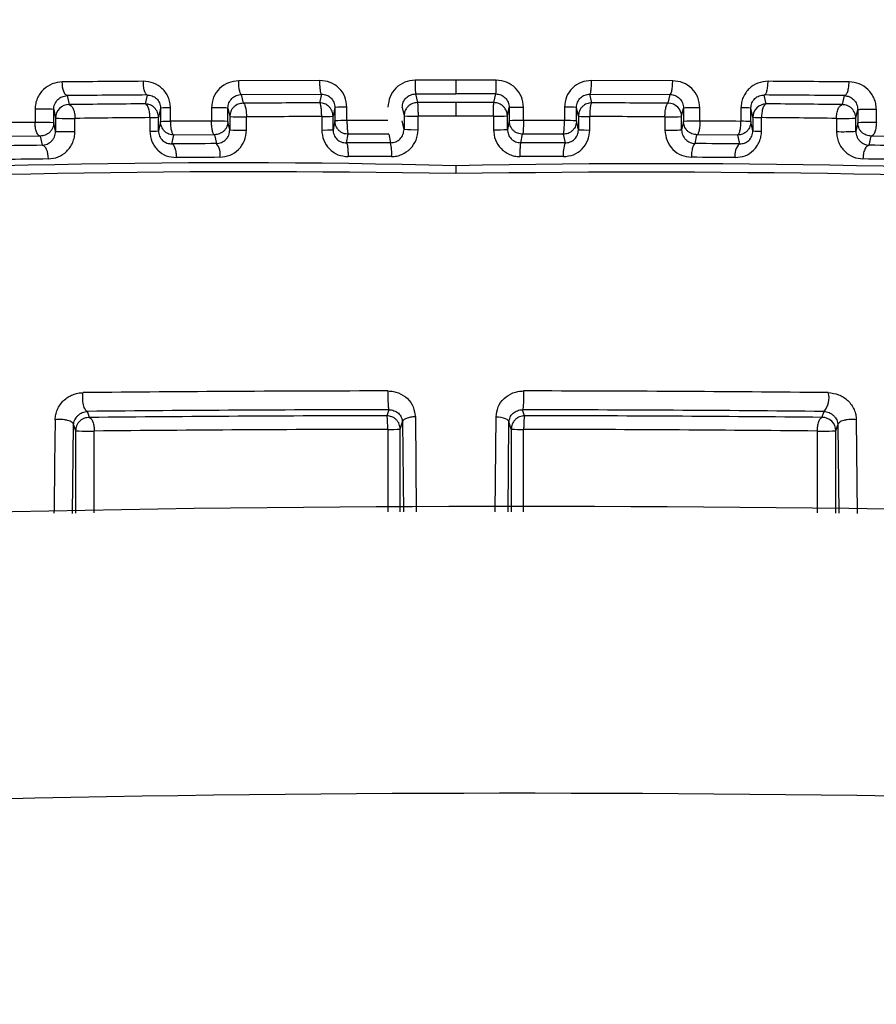
# Model space of a CAD drawing. Units: millimetres. Extents: x -18 to 1977, y -35 to 1489.
# Drawn here: x 664 to 676, y 1266 to 1280 of the extents above; entities that cross this region are included whole.
import ezdxf

# ---------------------------------------------------------------- set-up
doc = ezdxf.new("R2010")
doc.units = ezdxf.units.MM

# ---------------------------------------------------------------- blocks, each defined once
blk = doc.blocks.new('SE195')
at = {"color": 7}
for p, q in [((670.808, 1274.326), (670.845, 1274.324)), ((670.845, 1274.324), (670.88, 1274.319)), ((670.88, 1274.319), (670.913, 1274.311)), ((670.913, 1274.311), (670.942, 1274.302)), ((670.942, 1274.302), (670.966, 1274.29)), ((670.966, 1274.29), (670.984, 1274.278)), ((670.984, 1274.278), (670.995, 1274.264)), ((670.995, 1274.264), (671, 1274.249))]:
    blk.add_line(p, q, dxfattribs=at)
blk = doc.blocks.new('SE194')
blk.add_blockref('SE195', (0, 0))
blk = doc.blocks.new('SE197')
at = {"color": 7}
for p, q in [((664.338, 1279.28), (664.337, 1279.319)), ((664.342, 1279.243), (664.338, 1279.28)), ((664.349, 1279.208), (664.342, 1279.243)), ((664.358, 1279.178), (664.349, 1279.208)), ((664.368, 1279.152), (664.358, 1279.178)), ((664.381, 1279.133), (664.368, 1279.152)), ((664.394, 1279.12), (664.381, 1279.133)), ((664.408, 1279.115), (664.394, 1279.12))]:
    blk.add_line(p, q, dxfattribs=at)
blk = doc.blocks.new('SE196')
blk.add_blockref('SE197', (0, 0))
blk = doc.blocks.new('SE201')
at = {"color": 7}
for p, q in [((664.055, 1278.37), (664.037, 1278.375)), ((664.073, 1278.357), (664.055, 1278.37)), ((664.089, 1278.338), (664.073, 1278.357)), ((664.103, 1278.312), (664.089, 1278.338)), ((664.115, 1278.282), (664.103, 1278.312)), ((664.123, 1278.247), (664.115, 1278.282)), ((664.128, 1278.21), (664.123, 1278.247)), ((664.13, 1278.171), (664.128, 1278.21))]:
    blk.add_line(p, q, dxfattribs=at)
blk = doc.blocks.new('SE200')
blk.add_blockref('SE201', (0, 0))
blk = doc.blocks.new('SE327')
at = {"color": 7}
for p, q in [((664.23, 1274.282), (664.221, 1273.624)), ((664.221, 1273.624), (664.213, 1272.954)), ((664.213, 1272.954), (664.212, 1272.887))]:
    blk.add_line(p, q, dxfattribs=at)
blk = doc.blocks.new('SE326')
blk.add_blockref('SE327', (0, 0))

msp = doc.modelspace()

# ---------------------------------------------------------------- linework, layer by layer
at = {"color": 7}
for p, q in [((668.179, 1279.342), (666.968, 1279.337)), ((673.442, 1279.337), (672.232, 1279.342)), ((664.408, 1279.115), (664.438, 1278.98)), ((665.602, 1279.124), (665.573, 1278.991)), ((667.007, 1279.132), (668.203, 1279.137)), ((667.007, 1279.132), (667.036, 1279.002)), ((668.203, 1279.137), (668.175, 1279.008)), ((669.607, 1279.14), (669.635, 1279.011)), ((669.607, 1279.14), (670.205, 1279.14)), ((670.804, 1279.14), (670.205, 1279.14)), ((670.776, 1279.011), (670.804, 1279.14)), ((672.207, 1279.137), (673.403, 1279.132)), ((672.235, 1279.008), (672.207, 1279.137)), ((673.375, 1279.002), (673.403, 1279.132)), ((674.838, 1278.991), (674.809, 1279.124)), ((675.973, 1278.98), (676.003, 1279.115)), ((663.931, 1278.913), (663.931, 1278.715)), ((664.208, 1278.711), (664.208, 1278.908)), ((664.208, 1278.908), (664.236, 1278.78)), ((665.802, 1278.929), (665.772, 1278.791)), ((665.802, 1278.929), (665.802, 1278.727)), ((665.95, 1278.731), (665.95, 1278.933)), ((666.563, 1278.933), (666.563, 1278.735)), ((666.807, 1278.731), (666.807, 1278.929)), ((666.807, 1278.929), (666.835, 1278.802)), ((668.403, 1278.939), (668.375, 1278.808)), ((668.403, 1278.939), (668.403, 1278.738)), ((668.583, 1278.743), (668.583, 1278.943)), ((669.407, 1278.939), (669.434, 1278.811)), ((670.205, 1279.011), (669.635, 1279.011)), ((670.976, 1278.811), (671.003, 1278.939)), ((671.003, 1278.939), (671.003, 1278.739)), ((671.216, 1278.744), (671.216, 1278.944)), ((671.827, 1278.943), (671.827, 1278.743)), ((672.008, 1278.738), (672.008, 1278.939)), ((672.036, 1278.808), (672.008, 1278.939)), ((673.576, 1278.802), (673.603, 1278.929)), ((673.603, 1278.929), (673.603, 1278.731)), ((673.848, 1278.735), (673.848, 1278.933)), ((674.461, 1278.933), (674.461, 1278.731)), ((674.609, 1278.727), (674.609, 1278.929)), ((674.639, 1278.791), (674.609, 1278.929)), ((676.174, 1278.78), (676.203, 1278.908)), ((676.203, 1278.908), (676.203, 1278.711)), ((676.48, 1278.715), (676.48, 1278.913)), ((664.236, 1278.78), (664.236, 1278.583)), ((664.526, 1278.579), (664.526, 1278.776)), ((665.643, 1278.787), (665.643, 1278.585)), ((665.772, 1278.589), (665.772, 1278.791)), ((666.835, 1278.802), (666.835, 1278.604)), ((667.084, 1278.6), (667.084, 1278.798)), ((668.206, 1278.803), (668.206, 1278.602)), ((668.375, 1278.607), (668.375, 1278.808)), ((668.403, 1278.738), (668.375, 1278.607)), ((669.195, 1278.744), (668.583, 1278.743)), ((669.434, 1278.612), (669.407, 1278.739)), ((669.434, 1278.811), (669.434, 1278.612)), ((669.643, 1278.607), (669.643, 1278.806)), ((670.767, 1278.806), (670.767, 1278.607)), ((670.976, 1278.612), (670.976, 1278.811)), ((671.003, 1278.739), (670.976, 1278.612)), ((671.827, 1278.743), (671.216, 1278.744)), ((672.036, 1278.607), (672.008, 1278.738)), ((672.036, 1278.808), (672.036, 1278.607)), ((672.204, 1278.602), (672.204, 1278.803)), ((673.327, 1278.798), (673.327, 1278.6)), ((673.576, 1278.604), (673.576, 1278.802)), ((674.639, 1278.791), (674.639, 1278.589)), ((674.767, 1278.585), (674.767, 1278.787)), ((675.885, 1278.776), (675.885, 1278.579)), ((676.174, 1278.583), (676.174, 1278.78)), ((664.236, 1278.583), (664.208, 1278.711)), ((665.802, 1278.727), (665.772, 1278.589)), ((666.835, 1278.604), (666.807, 1278.731)), ((669.634, 1278.607), (669.643, 1278.607)), ((673.603, 1278.731), (673.576, 1278.604)), ((674.639, 1278.589), (674.609, 1278.727)), ((676.203, 1278.711), (676.174, 1278.583)), ((664.007, 1278.511), (663.399, 1278.505)), ((664.007, 1278.511), (664.037, 1278.375)), ((665.972, 1278.395), (666.001, 1278.527)), ((666.607, 1278.531), (666.001, 1278.527)), ((666.607, 1278.531), (666.635, 1278.4)), ((668.575, 1278.409), (668.603, 1278.538)), ((669.207, 1278.539), (668.603, 1278.538)), ((669.207, 1278.539), (669.234, 1278.411)), ((671.176, 1278.411), (671.204, 1278.539)), ((671.808, 1278.538), (671.204, 1278.539)), ((671.808, 1278.538), (671.836, 1278.409)), ((673.776, 1278.4), (673.804, 1278.531)), ((674.41, 1278.527), (673.804, 1278.531)), ((674.41, 1278.527), (674.439, 1278.395)), ((676.374, 1278.375), (676.404, 1278.511)), ((677.012, 1278.505), (676.404, 1278.511)), ((664.741, 1274.316), (664.711, 1274.406)), ((669.207, 1274.431), (669.178, 1274.341)), ((671.232, 1274.341), (671.204, 1274.431)), ((675.669, 1274.316), (675.7, 1274.406)), ((664.491, 1272.886), (664.505, 1274.206)), ((664.505, 1274.206), (664.535, 1274.117)), ((669.377, 1274.142), (669.411, 1274.249)), ((669.411, 1274.249), (669.424, 1272.908)), ((669.603, 1274.326), (669.617, 1272.908)), ((670.793, 1272.911), (670.808, 1274.326)), ((670.986, 1272.91), (671, 1274.249)), ((671.034, 1274.142), (671, 1274.249)), ((675.876, 1274.117), (675.906, 1274.206)), ((675.906, 1274.206), (675.92, 1272.889)), ((676.181, 1274.282), (676.196, 1272.886)), ((664.535, 1274.117), (664.535, 1272.89)), ((664.814, 1272.892), (664.814, 1274.113)), ((669.192, 1274.138), (669.192, 1272.911)), ((669.377, 1272.911), (669.377, 1274.142)), ((671.034, 1274.142), (671.034, 1272.911)), ((671.219, 1272.911), (671.219, 1274.138)), ((675.596, 1274.113), (675.596, 1272.892)), ((675.876, 1272.89), (675.876, 1274.117))]:
    msp.add_line(p, q, dxfattribs=at)
for centre, radius, start, end in [((666.333, 1097.019), 183.649, 88.79185, 93.88024), ((669.818, 666.936), 612.407, 90.399718, 90.512814), ((670.166, 683.89), 595.454, 89.996247, 90.054512), ((670.244, 683.868), 595.476, 89.945489, 90.003757), ((670.593, 666.936), 612.407, 89.487186, 89.600282), ((669.566, 706.186), 572.952, 90.39641, 90.51584), ((670.85, 706.859), 572.279, 89.48409, 89.60366), ((664.019, 1275.635), 3.279, 86.6974, 91.5396), ((664.436, 1278.78), 0.2, 89.5582, 179.9738), ((669.175, 871.81), 407.198, 90.50686, 90.66657), ((665.92, 1277.466), 1.467, 88.8343, 94.6085), ((666.633, 1276.078), 2.856, 86.491, 91.4017), ((670.265, 723.223), 555.788, 90.21543, 90.33292), ((668.542, 1277.047), 1.897, 88.7475, 94.1906), ((670.221, 763.261), 515.75, 89.93838, 90.00178), ((671.869, 1277.049), 1.895, 85.8058, 91.2551), ((670.145, 723.19), 555.821, 89.66707, 89.78455), ((673.376, 1278.802), 0.2, 0.0404, 90.2408), ((673.778, 1276.078), 2.856, 88.5983, 93.509), ((674.491, 1277.469), 1.465, 85.3868, 91.1705), ((674.839, 1278.791), 0.2, 90.3484, 179.9857), ((671.235, 871.81), 407.198, 89.33343, 89.49314), ((664.387, 1280.972), 2.197, 266.0681, 271.2853), ((664.439, 1286.646), 7.871, 269.9823, 270.6309), ((669.502, 848.456), 430.348, 90.51371, 90.66253), ((665.668, 1279.986), 1.199, 268.8414, 274.9858), ((669.418, 736.655), 542.088, 90.30174, 90.36655), ((666.604, 1271.846), 6.889, 89.9669, 90.3387), ((666.657, 1276.567), 2.168, 86.0331, 91.3204), ((666.985, 1280.987), 2.19, 266.0595, 271.2939), ((667.042, 1284.405), 5.607, 269.9245, 270.4245), ((670.18, 748.361), 530.446, 90.21322, 90.33445), ((668.243, 1280.545), 1.742, 268.7742, 274.3237), ((668.542, 1276.835), 1.908, 88.7626, 94.1754), ((669.585, 1280.993), 2.187, 266.0467, 271.2897), ((669.637, 1279.459), 0.653, 269.8064, 270.5807), ((670.169, 765.797), 513.01, 89.99596, 90.05873), ((670.242, 766.021), 512.786, 89.94126, 90.00405), ((670.774, 1279.459), 0.653, 269.4193, 270.1936), ((670.825, 1280.991), 2.185, 268.7085, 273.9551), ((671.154, 1276.534), 2.211, 88.7294, 93.9164), ((671.207, 1277.455), 1.289, 89.5868, 90.1377), ((671.869, 1276.838), 1.905, 85.8209, 91.24), ((672.167, 1280.543), 1.74, 265.6724, 271.2296), ((670.23, 748.329), 530.478, 89.66554, 89.78676), ((673.368, 1284.428), 5.63, 269.5765, 270.075), ((673.425, 1280.989), 2.192, 268.7079, 273.9387), ((673.753, 1276.569), 2.167, 88.6778, 93.9688), ((673.807, 1271.813), 6.922, 89.6622, 90.0322), ((671.001, 738.13), 540.612, 89.63333, 89.69831), ((674.743, 1279.984), 1.197, 265.0108, 271.1603), ((670.91, 848.519), 430.285, 89.33748, 89.48634), ((675.972, 1286.642), 7.867, 269.3689, 270.0179), ((676.023, 1280.974), 2.199, 268.7165, 273.9301), ((668.956, 762.023), 516.717, 90.55721, 90.62542), ((664.009, 1270.123), 8.593, 90.0093, 90.5228), ((664.057, 1276.517), 2.199, 86.0699, 91.2835), ((665.667, 1279.779), 1.194, 268.8429, 275.0108), ((665.919, 1277.289), 1.442, 88.7838, 94.659), ((666.986, 1280.784), 2.185, 266.0449, 271.2915), ((667.039, 1286.841), 8.241, 269.9695, 270.3097), ((668.244, 1280.323), 1.721, 268.7403, 274.3577), ((669.585, 1280.817), 2.21, 266.0835, 271.2699), ((670.82, 1280.934), 2.328, 268.6966, 273.8382), ((672.167, 1280.321), 1.719, 265.6384, 271.2637), ((673.399, 1281.499), 2.9, 268.5751, 273.4959), ((674.492, 1277.292), 1.44, 85.3364, 91.2209), ((674.743, 1279.777), 1.193, 264.9858, 271.1587), ((676.353, 1276.517), 2.199, 88.7158, 93.93), ((676.401, 1270.149), 8.567, 89.4764, 89.991), ((664.434, 1286.789), 8.211, 270.0148, 270.6367), ((675.98, 1282.027), 3.45, 268.4195, 273.2225), ((668.676, 912.064), 366.34, 90.72559, 90.8303), ((670.198, 750.109), 528.302, 90.38639, 90.4583), ((666.444, 1278.24), 0.249, 349.7613, 39.9725), ((669.968, 825.862), 452.549, 90.09286, 90.17637), ((668.487, 1278.254), 0.764, 356.4203, 11.8495), ((670.443, 826.084), 452.327, 89.82362, 89.90717), ((672.277, 1278.252), 0.468, 160.3925, 185.8099), ((670.216, 750.405), 528.007, 89.54171, 89.61367), ((674.595, 1278.233), 0.225, 134.065, 191.0119), ((671.74, 912.415), 365.989, 89.16972, 89.27454), ((669.071, 888.234), 389.968, 90.72592, 90.8228), ((669.771, 817.125), 461.08, 90.38302, 90.46417), ((670.143, 757.523), 520.684, 90.09831, 90.1698), ((670.266, 756.854), 521.353, 89.83025, 89.90164), ((670.629, 815.754), 462.452, 89.53595, 89.61686), ((671.335, 887.88), 390.322, 89.17731, 89.27411), ((666.888, 1146.816), 131.296, 88.55225, 94.11988), ((673.224, 1131.479), 146.621, 86.19533, 91.17979), ((667.19, 1114.39), 163.589, 88.94396, 93.38262), ((672.977, 1102.397), 175.576, 86.76912, 90.90453), ((670.05, 699.455), 575.257, 90.085194, 90.538127), ((670.36, 699.455), 575.257, 89.461873, 89.914806), ((675.484, 1274.602), 0.291, 317.7141, 16.8338), ((670.048, 706.036), 568.396, 90.08486, 90.53804), ((670.039, 741.976), 532.366, 90.09259, 90.57012), ((670.362, 705.984), 568.447, 89.46198, 89.91512), ((670.372, 741.946), 532.397, 89.4299, 89.9074), ((675.676, 1274.116), 0.2, 0.3371, 91.8845), ((664.686, 1276.408), 2.296, 266.2154, 271.2048), ((664.742, 1280.881), 6.769, 269.9399, 270.616), ((670.049, 747.122), 527.017, 90.09319, 90.56912), ((669.234, 1276.236), 2.098, 268.8594, 273.9107), ((671.177, 1276.234), 2.096, 266.087, 271.1421), ((670.362, 747.129), 527.01, 89.43087, 89.90682), ((675.669, 1280.862), 6.75, 269.3831, 270.0611), ((675.724, 1276.409), 2.297, 268.7963, 273.7835), ((671.187, 910.489), 362.5, 87.51235, 93.00164), ((671.233, 908.988), 359.724, 87.59653, 93.03206)]:
    msp.add_arc(centre, radius, start, end, dxfattribs=at)
for points, knots in [([(545.504, 1139.368), (546.334, 1139.059), (547.934, 1138.464), (550.755, 1137.469), (553.572, 1136.521), (556.288, 1135.657), (559.05, 1134.828), (562.246, 1133.935), (566.015, 1132.984), (569.96, 1132.12), (574.031, 1131.368), (578.001, 1130.781), (581.846, 1130.364), (586.062, 1130.061), (590.776, 1129.946), (595.916, 1130.126), (600.856, 1130.604), (605.206, 1131.293), (609.124, 1132.135), (612.664, 1133.08), (616.138, 1134.195), (619.452, 1135.444), (622.491, 1136.758), (625.296, 1138.119), (627.967, 1139.551), (630.719, 1141.176), (633.616, 1143.062), (636.907, 1145.428), (640.41, 1148.247), (643.965, 1151.462), (647.26, 1154.772), (650.4, 1158.249), (653.529, 1162.049), (656.652, 1166.226), (659.425, 1170.31), (661.747, 1174.013), (663.74, 1177.398), (665.772, 1181.071), (667.972, 1185.331), (670.028, 1189.631), (671.837, 1193.684), (673.282, 1197.105), (674.534, 1200.222), (675.58, 1202.939), (676.428, 1205.227), (677.269, 1207.56), (678.234, 1210.331), (679.443, 1213.965), (680.835, 1218.388), (682.334, 1223.474), (684.325, 1230.738), (686.603, 1240.024), (689.112, 1251.867), (691.406, 1264.576), (693.495, 1278.43), (695.314, 1293.158), (696.737, 1307.602), (697.796, 1321.405), (698.438, 1331.502), (698.696, 1337.367), (698.764, 1338.912)], [0, 0, 0, 0, 0.009659, 0.018592, 0.026655, 0.033516, 0.039639, 0.047066, 0.056549, 0.066927, 0.07683, 0.089042, 0.100584, 0.111541, 0.12917, 0.148145, 0.166805, 0.185575, 0.20038, 0.215816, 0.231378, 0.24687, 0.261623, 0.274665, 0.287923, 0.301768, 0.31707, 0.33376, 0.355341, 0.376165, 0.396169, 0.415349, 0.435447, 0.457363, 0.478854, 0.494144, 0.508274, 0.52382, 0.541486, 0.561348, 0.575467, 0.58863, 0.600178, 0.610071, 0.618271, 0.624762, 0.63488, 0.647362, 0.662269, 0.679617, 0.697616, 0.73236, 0.766236, 0.803818, 0.842234, 0.881973, 0.92313, 0.956134, 0.988437, 1, 1, 1, 1]), ([(691.615, 1315.088), (691.253, 1310.719), (690.513, 1301.793), (689.089, 1288.818), (687.442, 1276.216), (685.585, 1264.282), (683.304, 1251.729), (680.448, 1238.462), (677.612, 1227.534), (675.359, 1219.898), (673.997, 1215.573), (672.808, 1212.003), (671.799, 1209.105), (670.817, 1206.39), (669.693, 1203.402), (668.257, 1199.767), (666.524, 1195.64), (664.622, 1191.414), (662.608, 1187.242), (660.624, 1183.408), (658.687, 1179.912), (656.814, 1176.731), (654.474, 1172.992), (651.527, 1168.669), (648.061, 1164.125), (644.559, 1160.019), (641.002, 1156.287), (637.201, 1152.748), (633.83, 1149.999), (631.046, 1147.962), (629.025, 1146.589), (627.105, 1145.378), (625.312, 1144.323), (623.551, 1143.355), (621.664, 1142.389), (619.16, 1141.211), (616.019, 1139.911), (612.332, 1138.637), (608.521, 1137.569), (604.675, 1136.733), (600.721, 1136.108), (596.671, 1135.695), (592.473, 1135.501), (588.314, 1135.528), (584.465, 1135.737), (580.894, 1136.07), (577.368, 1136.523), (573.712, 1137.122), (569.829, 1137.899), (566.72, 1138.611), (564.822, 1139.112), (564.34, 1139.239)], [0, 0, 0, 0, 0.038768, 0.079205, 0.118421, 0.156498, 0.193895, 0.242805, 0.293279, 0.312649, 0.329375, 0.343453, 0.354951, 0.364329, 0.376744, 0.392217, 0.410658, 0.430819, 0.44941, 0.469121, 0.486531, 0.50216, 0.518866, 0.547056, 0.575723, 0.601641, 0.627361, 0.654295, 0.682484, 0.696389, 0.709647, 0.721857, 0.733055, 0.743286, 0.754311, 0.767267, 0.787841, 0.808647, 0.828626, 0.848759, 0.86743, 0.886221, 0.90487, 0.922386, 0.937423, 0.94916, 0.961055, 0.97352, 0.98428, 0.996002, 1, 1, 1, 1]), ([(691.558, 1314.943), (691.302, 1311.643), (690.653, 1303.28), (689.275, 1290.399), (687.383, 1275.636), (685.072, 1261.037), (682.311, 1246.71), (679.245, 1233.438), (675.871, 1221.103), (672.202, 1209.687), (668.251, 1199.17), (664.064, 1189.591), (659.661, 1180.911), (655.064, 1173.086), (650.293, 1166.076), (645.157, 1159.57), (639.646, 1153.63), (633.758, 1148.314), (627.767, 1143.823), (621.707, 1140.101), (615.61, 1137.088), (609.509, 1134.732), (603.47, 1133), (597.521, 1131.836), (591.687, 1131.185), (585.943, 1130.994), (580.647, 1131.199), (575.852, 1131.67), (571.609, 1132.287), (567.472, 1133.066), (563.436, 1133.984), (559.501, 1135.017), (555.68, 1136.141), (552.031, 1137.314), (548.782, 1138.429), (547.032, 1139.066), (546.2, 1139.368)], [0, 0, 0, 0, 0.027568, 0.069877, 0.11089, 0.157691, 0.202969, 0.246851, 0.289449, 0.331689, 0.372769, 0.412749, 0.451671, 0.489558, 0.526416, 0.562235, 0.601641, 0.639611, 0.676068, 0.710915, 0.744042, 0.775331, 0.804654, 0.831365, 0.855955, 0.878331, 0.898432, 0.912631, 0.925473, 0.937072, 0.947649, 0.957665, 0.967555, 0.977964, 0.989529, 1, 1, 1, 1]), ([(665.95, 1278.933), (665.948, 1278.961), (665.944, 1279.014), (665.919, 1279.091), (665.881, 1279.16), (665.812, 1279.239), (665.7, 1279.313), (665.597, 1279.323), (665.546, 1279.329)], [0, 0, 0, 0, 0.128053, 0.251194, 0.375547, 0.501533, 0.750681, 1, 1, 1, 1]), ([(665.602, 1279.124), (665.595, 1279.128), (665.584, 1279.133), (665.571, 1279.16), (665.562, 1279.186), (665.555, 1279.219), (665.548, 1279.265), (665.546, 1279.304), (665.546, 1279.329)], [0, 0, 0, 0, 0.239686, 0.368497, 0.499915, 0.631473, 0.760334, 1, 1, 1, 1]), ([(666.968, 1279.337), (666.916, 1279.331), (666.811, 1279.318), (666.677, 1279.227), (666.582, 1279.094), (666.569, 1278.987), (666.563, 1278.933)], [0, 0, 0, 0, 0.2506, 0.500588, 0.750434, 1, 1, 1, 1]), ([(667.007, 1279.132), (667.002, 1279.136), (666.995, 1279.142), (666.986, 1279.168), (666.98, 1279.194), (666.974, 1279.227), (666.97, 1279.274), (666.969, 1279.312), (666.968, 1279.337)], [0, 0, 0, 0, 0.239614, 0.368487, 0.500018, 0.631525, 0.760309, 1, 1, 1, 1]), ([(668.583, 1278.943), (668.577, 1278.996), (668.564, 1279.102), (668.47, 1279.234), (668.336, 1279.324), (668.231, 1279.336), (668.179, 1279.342)], [0, 0, 0, 0, 0.25053, 0.500333, 0.750115, 1, 1, 1, 1]), ([(668.203, 1279.137), (668.2, 1279.141), (668.195, 1279.146), (668.19, 1279.173), (668.186, 1279.199), (668.183, 1279.231), (668.18, 1279.278), (668.179, 1279.317), (668.179, 1279.342)], [0, 0, 0, 0, 0.239648, 0.368571, 0.499921, 0.631472, 0.760289, 1, 1, 1, 1]), ([(669.6, 1279.344), (669.547, 1279.338), (669.441, 1279.326), (669.308, 1279.234), (669.213, 1279.102), (669.201, 1278.996), (669.195, 1278.944)], [0, 0, 0, 0, 0.250595, 0.500546, 0.750375, 1, 1, 1, 1]), ([(669.6, 1279.344), (669.6, 1279.319), (669.6, 1279.281), (669.601, 1279.234), (669.602, 1279.202), (669.603, 1279.175), (669.605, 1279.149), (669.606, 1279.143), (669.607, 1279.14)], [0, 0, 0, 0, 0.239685, 0.368567, 0.499988, 0.631379, 0.760253, 1, 1, 1, 1]), ([(670.205, 1279.344), (670.205, 1279.32), (670.205, 1279.281), (670.205, 1279.234), (670.205, 1279.202), (670.205, 1279.175), (670.205, 1279.149), (670.205, 1279.144), (670.205, 1279.14)], [0, 0, 0, 0, 0.23963, 0.368464, 0.499942, 0.631375, 0.760273, 1, 1, 1, 1]), ([(670.804, 1279.14), (670.804, 1279.143), (670.806, 1279.149), (670.808, 1279.175), (670.809, 1279.202), (670.81, 1279.234), (670.811, 1279.281), (670.811, 1279.319), (670.811, 1279.344)], [0, 0, 0, 0, 0.239738, 0.368503, 0.500011, 0.631543, 0.76033, 1, 1, 1, 1]), ([(671.216, 1278.944), (671.21, 1278.996), (671.197, 1279.102), (671.103, 1279.234), (670.969, 1279.326), (670.864, 1279.338), (670.811, 1279.344)], [0, 0, 0, 0, 0.250528, 0.500379, 0.750194, 1, 1, 1, 1]), ([(672.232, 1279.342), (672.179, 1279.336), (672.074, 1279.324), (671.941, 1279.234), (671.846, 1279.102), (671.834, 1278.996), (671.827, 1278.943)], [0, 0, 0, 0, 0.250614, 0.500586, 0.750394, 1, 1, 1, 1]), ([(672.207, 1279.137), (672.211, 1279.141), (672.215, 1279.146), (672.221, 1279.173), (672.225, 1279.199), (672.228, 1279.231), (672.231, 1279.278), (672.232, 1279.317), (672.232, 1279.342)], [0, 0, 0, 0, 0.239662, 0.368465, 0.499936, 0.631496, 0.760298, 1, 1, 1, 1]), ([(673.403, 1279.132), (673.408, 1279.136), (673.416, 1279.142), (673.425, 1279.168), (673.431, 1279.194), (673.436, 1279.227), (673.441, 1279.274), (673.442, 1279.312), (673.442, 1279.337)], [0, 0, 0, 0, 0.239625, 0.368565, 0.499977, 0.63149, 0.760298, 1, 1, 1, 1]), ([(673.848, 1278.933), (673.841, 1278.987), (673.829, 1279.094), (673.733, 1279.227), (673.599, 1279.319), (673.495, 1279.331), (673.442, 1279.337)], [0, 0, 0, 0, 0.250499, 0.500269, 0.750208, 1, 1, 1, 1]), ([(674.865, 1279.329), (674.813, 1279.323), (674.711, 1279.313), (674.598, 1279.239), (674.53, 1279.16), (674.491, 1279.09), (674.466, 1279.014), (674.463, 1278.961), (674.461, 1278.933)], [0, 0, 0, 0, 0.249962, 0.499318, 0.625011, 0.749792, 0.872185, 1, 1, 1, 1]), ([(674.809, 1279.124), (674.816, 1279.128), (674.827, 1279.133), (674.84, 1279.16), (674.849, 1279.186), (674.856, 1279.219), (674.863, 1279.265), (674.864, 1279.304), (674.865, 1279.329)], [0, 0, 0, 0, 0.239686, 0.368497, 0.499915, 0.631473, 0.760334, 1, 1, 1, 1]), ([(664.337, 1279.319), (664.286, 1279.313), (664.183, 1279.301), (664.071, 1279.225), (664.001, 1279.145), (663.962, 1279.074), (663.936, 1278.995), (663.933, 1278.941), (663.931, 1278.913)], [0, 0, 0, 0, 0.24974, 0.499258, 0.625584, 0.749864, 0.872639, 1, 1, 1, 1]), ([(676.003, 1279.115), (676.012, 1279.118), (676.026, 1279.124), (676.042, 1279.15), (676.053, 1279.177), (676.062, 1279.209), (676.071, 1279.256), (676.073, 1279.294), (676.074, 1279.319)], [0, 0, 0, 0, 0.239705, 0.368508, 0.500009, 0.631457, 0.760264, 1, 1, 1, 1]), ([(676.48, 1278.913), (676.478, 1278.941), (676.474, 1278.996), (676.448, 1279.074), (676.409, 1279.145), (676.339, 1279.226), (676.227, 1279.301), (676.125, 1279.313), (676.074, 1279.319)], [0, 0, 0, 0, 0.127577, 0.251146, 0.374883, 0.501368, 0.750598, 1, 1, 1, 1]), ([(664.208, 1278.908), (664.209, 1278.922), (664.211, 1278.95), (664.223, 1278.989), (664.243, 1279.025), (664.277, 1279.067), (664.333, 1279.104), (664.382, 1279.111), (664.408, 1279.115)], [0, 0, 0, 0, 0.114249, 0.230854, 0.351289, 0.475591, 0.734141, 1, 1, 1, 1]), ([(665.602, 1279.124), (665.627, 1279.122), (665.677, 1279.117), (665.734, 1279.082), (665.768, 1279.042), (665.787, 1279.007), (665.799, 1278.969), (665.801, 1278.942), (665.802, 1278.929)], [0, 0, 0, 0, 0.263074, 0.516953, 0.64021, 0.761139, 0.880477, 1, 1, 1, 1]), ([(666.807, 1278.929), (666.808, 1278.942), (666.81, 1278.969), (666.826, 1279.02), (666.864, 1279.077), (666.93, 1279.122), (666.981, 1279.129), (667.007, 1279.132)], [0, 0, 0, 0, 0.121627, 0.244192, 0.491685, 0.744133, 1, 1, 1, 1]), ([(668.203, 1279.137), (668.229, 1279.134), (668.281, 1279.129), (668.348, 1279.084), (668.385, 1279.029), (668.401, 1278.978), (668.402, 1278.952), (668.403, 1278.939)], [0, 0, 0, 0, 0.253003, 0.502908, 0.75057, 0.874989, 1, 1, 1, 1]), ([(669.407, 1278.939), (669.41, 1278.965), (669.416, 1279.018), (669.462, 1279.084), (669.528, 1279.13), (669.581, 1279.137), (669.607, 1279.14)], [0, 0, 0, 0, 0.249872, 0.499653, 0.749324, 1, 1, 1, 1]), ([(670.804, 1279.14), (670.83, 1279.137), (670.882, 1279.13), (670.948, 1279.084), (670.994, 1279.018), (671, 1278.965), (671.003, 1278.939)], [0, 0, 0, 0, 0.250032, 0.499894, 0.749508, 1, 1, 1, 1]), ([(672.008, 1278.939), (672.008, 1278.952), (672.01, 1278.978), (672.026, 1279.028), (672.063, 1279.084), (672.13, 1279.129), (672.181, 1279.134), (672.207, 1279.137)], [0, 0, 0, 0, 0.124277, 0.248714, 0.496615, 0.746361, 1, 1, 1, 1]), ([(673.403, 1279.132), (673.429, 1279.129), (673.481, 1279.122), (673.547, 1279.077), (673.584, 1279.02), (673.601, 1278.969), (673.602, 1278.942), (673.603, 1278.929)], [0, 0, 0, 0, 0.255027, 0.507825, 0.755039, 0.877653, 1, 1, 1, 1]), ([(674.609, 1278.929), (674.61, 1278.942), (674.611, 1278.969), (674.624, 1279.007), (674.643, 1279.042), (674.677, 1279.082), (674.733, 1279.117), (674.783, 1279.122), (674.809, 1279.124)], [0, 0, 0, 0, 0.118695, 0.238235, 0.359341, 0.482529, 0.736177, 1, 1, 1, 1]), ([(676.003, 1279.115), (676.028, 1279.111), (676.078, 1279.105), (676.133, 1279.067), (676.168, 1279.025), (676.187, 1278.99), (676.2, 1278.95), (676.202, 1278.922), (676.203, 1278.908)], [0, 0, 0, 0, 0.265255, 0.523963, 0.648485, 0.768531, 0.884904, 1, 1, 1, 1]), ([(664.438, 1278.98), (664.449, 1278.976), (664.466, 1278.971), (664.486, 1278.944), (664.5, 1278.918), (664.512, 1278.886), (664.523, 1278.839), (664.524, 1278.801), (664.526, 1278.776)], [0, 0, 0, 0, 0.239677, 0.36855, 0.499967, 0.631427, 0.760231, 1, 1, 1, 1]), ([(665.772, 1278.791), (665.769, 1278.816), (665.765, 1278.855), (665.74, 1278.901), (665.715, 1278.933), (665.683, 1278.959), (665.637, 1278.984), (665.598, 1278.988), (665.573, 1278.991)], [0, 0, 0, 0, 0.239543, 0.36838, 0.500011, 0.631474, 0.760353, 1, 1, 1, 1]), ([(665.643, 1278.787), (665.642, 1278.812), (665.641, 1278.85), (665.632, 1278.897), (665.623, 1278.929), (665.612, 1278.956), (665.596, 1278.982), (665.582, 1278.988), (665.573, 1278.991)], [0, 0, 0, 0, 0.23963, 0.368478, 0.499986, 0.631373, 0.760266, 1, 1, 1, 1]), ([(667.036, 1279.002), (667.01, 1278.999), (666.972, 1278.995), (666.925, 1278.971), (666.893, 1278.945), (666.867, 1278.913), (666.842, 1278.866), (666.838, 1278.827), (666.835, 1278.802)], [0, 0, 0, 0, 0.239458, 0.368265, 0.499925, 0.631611, 0.760572, 1, 1, 1, 1]), ([(667.036, 1279.002), (667.042, 1278.998), (667.051, 1278.993), (667.062, 1278.967), (667.07, 1278.94), (667.076, 1278.908), (667.082, 1278.861), (667.083, 1278.823), (667.084, 1278.798)], [0, 0, 0, 0, 0.239794, 0.368614, 0.500048, 0.631562, 0.760302, 1, 1, 1, 1]), ([(668.375, 1278.808), (668.372, 1278.833), (668.368, 1278.871), (668.343, 1278.918), (668.317, 1278.95), (668.286, 1278.976), (668.239, 1279.001), (668.2, 1279.005), (668.175, 1279.008)], [0, 0, 0, 0, 0.239471, 0.368393, 0.50007, 0.631711, 0.760578, 1, 1, 1, 1]), ([(668.206, 1278.803), (668.206, 1278.828), (668.205, 1278.866), (668.201, 1278.913), (668.197, 1278.946), (668.192, 1278.972), (668.185, 1278.998), (668.179, 1279.004), (668.175, 1279.008)], [0, 0, 0, 0, 0.239702, 0.368553, 0.499987, 0.63148, 0.7604, 1, 1, 1, 1]), ([(669.635, 1279.011), (669.609, 1279.008), (669.571, 1279.004), (669.524, 1278.979), (669.492, 1278.954), (669.466, 1278.921), (669.441, 1278.875), (669.437, 1278.836), (669.434, 1278.811)], [0, 0, 0, 0, 0.239526, 0.368451, 0.499983, 0.631643, 0.760544, 1, 1, 1, 1]), ([(669.635, 1279.011), (669.636, 1279.007), (669.637, 1279.002), (669.639, 1278.975), (669.641, 1278.949), (669.642, 1278.916), (669.643, 1278.87), (669.643, 1278.831), (669.643, 1278.806)], [0, 0, 0, 0, 0.239802, 0.36853, 0.499931, 0.631363, 0.760326, 1, 1, 1, 1]), ([(670.205, 1279.011), (670.205, 1279.008), (670.205, 1279.002), (670.205, 1278.976), (670.205, 1278.949), (670.205, 1278.917), (670.205, 1278.87), (670.205, 1278.832), (670.205, 1278.807)], [0, 0, 0, 0, 0.239737, 0.368473, 0.499994, 0.631477, 0.760234, 1, 1, 1, 1]), ([(670.767, 1278.806), (670.767, 1278.831), (670.768, 1278.87), (670.769, 1278.916), (670.77, 1278.949), (670.771, 1278.975), (670.773, 1279.002), (670.775, 1279.007), (670.776, 1279.011)], [0, 0, 0, 0, 0.239647, 0.368515, 0.499928, 0.631447, 0.760233, 1, 1, 1, 1]), ([(670.976, 1278.811), (670.973, 1278.836), (670.969, 1278.875), (670.944, 1278.921), (670.919, 1278.954), (670.886, 1278.979), (670.84, 1279.004), (670.801, 1279.008), (670.776, 1279.011)], [0, 0, 0, 0, 0.239456, 0.368357, 0.500017, 0.631549, 0.760474, 1, 1, 1, 1]), ([(671.003, 1278.939), (671.007, 1278.939), (671.011, 1278.94), (671.038, 1278.942), (671.066, 1278.942), (671.1, 1278.943), (671.15, 1278.943), (671.19, 1278.943), (671.216, 1278.944)], [0, 0, 0, 0, 0.238767, 0.367823, 0.499882, 0.632017, 0.76119, 1, 1, 1, 1]), ([(672.235, 1279.008), (672.21, 1279.005), (672.171, 1279.001), (672.125, 1278.976), (672.093, 1278.95), (672.067, 1278.918), (672.043, 1278.871), (672.038, 1278.833), (672.036, 1278.808)], [0, 0, 0, 0, 0.239594, 0.368451, 0.500084, 0.631632, 0.760545, 1, 1, 1, 1]), ([(672.235, 1279.008), (672.231, 1279.004), (672.225, 1278.998), (672.218, 1278.972), (672.213, 1278.946), (672.209, 1278.913), (672.205, 1278.866), (672.205, 1278.828), (672.204, 1278.803)], [0, 0, 0, 0, 0.239599, 0.368545, 0.500015, 0.631448, 0.760299, 1, 1, 1, 1]), ([(673.327, 1278.798), (673.327, 1278.823), (673.328, 1278.861), (673.334, 1278.908), (673.341, 1278.94), (673.348, 1278.967), (673.36, 1278.993), (673.369, 1278.998), (673.375, 1279.002)], [0, 0, 0, 0, 0.239712, 0.368434, 0.499981, 0.631382, 0.760246, 1, 1, 1, 1]), ([(674.838, 1278.991), (674.829, 1278.988), (674.815, 1278.982), (674.799, 1278.956), (674.788, 1278.929), (674.778, 1278.897), (674.77, 1278.85), (674.768, 1278.812), (674.767, 1278.787)], [0, 0, 0, 0, 0.239672, 0.368568, 0.499959, 0.631513, 0.760364, 1, 1, 1, 1]), ([(675.885, 1278.776), (675.886, 1278.801), (675.888, 1278.839), (675.899, 1278.886), (675.91, 1278.918), (675.924, 1278.944), (675.944, 1278.971), (675.962, 1278.976), (675.973, 1278.98)], [0, 0, 0, 0, 0.239781, 0.368552, 0.500018, 0.631507, 0.760311, 1, 1, 1, 1]), ([(676.174, 1278.78), (676.172, 1278.805), (676.167, 1278.844), (676.142, 1278.891), (676.116, 1278.923), (676.084, 1278.948), (676.037, 1278.973), (675.998, 1278.977), (675.973, 1278.98)], [0, 0, 0, 0, 0.23934, 0.368228, 0.499903, 0.631738, 0.760523, 1, 1, 1, 1]), ([(676.203, 1278.908), (676.204, 1278.909), (676.206, 1278.909), (676.223, 1278.91), (676.251, 1278.911), (676.291, 1278.912), (676.339, 1278.913), (676.389, 1278.913), (676.437, 1278.913), (676.466, 1278.913), (676.48, 1278.913)], [0, 0, 0, 0, 0.111798, 0.234186, 0.364909, 0.500068, 0.635255, 0.765845, 0.888319, 1, 1, 1, 1]), ([(666.607, 1278.531), (666.601, 1278.534), (666.593, 1278.54), (666.582, 1278.566), (666.575, 1278.593), (666.57, 1278.625), (666.564, 1278.672), (666.563, 1278.71), (666.563, 1278.735)], [0, 0, 0, 0, 0.23972, 0.36845, 0.499905, 0.631548, 0.760319, 1, 1, 1, 1]), ([(668.603, 1278.538), (668.578, 1278.541), (668.539, 1278.545), (668.492, 1278.57), (668.46, 1278.596), (668.435, 1278.628), (668.41, 1278.674), (668.406, 1278.713), (668.403, 1278.738)], [0, 0, 0, 0, 0.239411, 0.368412, 0.500062, 0.631613, 0.760544, 1, 1, 1, 1]), ([(668.583, 1278.743), (668.583, 1278.718), (668.584, 1278.679), (668.586, 1278.633), (668.589, 1278.6), (668.592, 1278.574), (668.596, 1278.547), (668.6, 1278.542), (668.603, 1278.538)], [0, 0, 0, 0, 0.23977, 0.368569, 0.5, 0.631382, 0.760281, 1, 1, 1, 1]), ([(671.204, 1278.539), (671.178, 1278.542), (671.14, 1278.546), (671.093, 1278.571), (671.061, 1278.597), (671.035, 1278.629), (671.01, 1278.675), (671.006, 1278.714), (671.003, 1278.739)], [0, 0, 0, 0, 0.239454, 0.368352, 0.499915, 0.631544, 0.760505, 1, 1, 1, 1]), ([(671.216, 1278.744), (671.216, 1278.719), (671.215, 1278.681), (671.214, 1278.634), (671.212, 1278.601), (671.21, 1278.575), (671.208, 1278.549), (671.205, 1278.543), (671.204, 1278.539)], [0, 0, 0, 0, 0.239693, 0.368521, 0.500003, 0.631615, 0.760342, 1, 1, 1, 1]), ([(671.808, 1278.538), (671.81, 1278.542), (671.814, 1278.547), (671.819, 1278.574), (671.822, 1278.6), (671.824, 1278.633), (671.827, 1278.679), (671.827, 1278.718), (671.827, 1278.743)], [0, 0, 0, 0, 0.23972, 0.368619, 0.500002, 0.631421, 0.76023, 1, 1, 1, 1]), ([(672.008, 1278.738), (672.005, 1278.713), (672.001, 1278.674), (671.976, 1278.628), (671.95, 1278.596), (671.918, 1278.57), (671.872, 1278.545), (671.833, 1278.541), (671.808, 1278.538)], [0, 0, 0, 0, 0.239443, 0.368474, 0.500038, 0.631553, 0.760566, 1, 1, 1, 1]), ([(673.848, 1278.735), (673.847, 1278.71), (673.846, 1278.672), (673.841, 1278.625), (673.835, 1278.593), (673.828, 1278.566), (673.818, 1278.54), (673.809, 1278.534), (673.804, 1278.531)], [0, 0, 0, 0, 0.239686, 0.368455, 0.500069, 0.631556, 0.760283, 1, 1, 1, 1]), ([(664.007, 1278.511), (663.997, 1278.515), (663.982, 1278.52), (663.965, 1278.546), (663.953, 1278.573), (663.943, 1278.605), (663.933, 1278.652), (663.932, 1278.69), (663.931, 1278.715)], [0, 0, 0, 0, 0.239562, 0.368494, 0.499914, 0.631535, 0.760259, 1, 1, 1, 1]), ([(664.208, 1278.711), (664.205, 1278.686), (664.201, 1278.647), (664.176, 1278.6), (664.15, 1278.568), (664.118, 1278.543), (664.071, 1278.518), (664.032, 1278.514), (664.007, 1278.511)], [0, 0, 0, 0, 0.23931, 0.368313, 0.500051, 0.631669, 0.760647, 1, 1, 1, 1]), ([(665.772, 1278.589), (665.773, 1278.576), (665.774, 1278.548), (665.787, 1278.51), (665.806, 1278.476), (665.841, 1278.436), (665.897, 1278.401), (665.946, 1278.397), (665.972, 1278.395)], [0, 0, 0, 0, 0.115693, 0.232759, 0.352954, 0.476639, 0.733911, 1, 1, 1, 1]), ([(666.001, 1278.527), (665.976, 1278.53), (665.937, 1278.534), (665.891, 1278.559), (665.859, 1278.585), (665.833, 1278.617), (665.809, 1278.663), (665.804, 1278.702), (665.802, 1278.727)], [0, 0, 0, 0, 0.239576, 0.368346, 0.499936, 0.63153, 0.76043, 1, 1, 1, 1]), ([(665.95, 1278.731), (665.95, 1278.706), (665.951, 1278.668), (665.958, 1278.621), (665.964, 1278.589), (665.973, 1278.563), (665.984, 1278.536), (665.994, 1278.531), (666.001, 1278.527)], [0, 0, 0, 0, 0.239707, 0.368467, 0.499936, 0.631402, 0.760386, 1, 1, 1, 1]), ([(666.807, 1278.731), (666.805, 1278.705), (666.801, 1278.667), (666.775, 1278.62), (666.75, 1278.588), (666.717, 1278.562), (666.671, 1278.537), (666.632, 1278.533), (666.607, 1278.531)], [0, 0, 0, 0, 0.239372, 0.368346, 0.500002, 0.631559, 0.760512, 1, 1, 1, 1]), ([(666.635, 1278.4), (666.66, 1278.403), (666.711, 1278.41), (666.767, 1278.448), (666.801, 1278.489), (666.82, 1278.525), (666.832, 1278.564), (666.834, 1278.591), (666.835, 1278.604)], [0, 0, 0, 0, 0.260168, 0.513568, 0.637489, 0.759385, 0.87979, 1, 1, 1, 1]), ([(666.689, 1278.195), (666.74, 1278.202), (666.842, 1278.214), (666.973, 1278.306), (667.065, 1278.44), (667.078, 1278.546), (667.084, 1278.6)], [0, 0, 0, 0, 0.249762, 0.499561, 0.749365, 1, 1, 1, 1]), ([(668.206, 1278.602), (668.212, 1278.55), (668.224, 1278.446), (668.314, 1278.314), (668.444, 1278.222), (668.548, 1278.21), (668.6, 1278.205)], [0, 0, 0, 0, 0.24981, 0.499645, 0.749519, 1, 1, 1, 1]), ([(668.375, 1278.607), (668.376, 1278.594), (668.377, 1278.567), (668.389, 1278.53), (668.408, 1278.495), (668.441, 1278.455), (668.497, 1278.417), (668.549, 1278.412), (668.575, 1278.409)], [0, 0, 0, 0, 0.123605, 0.247334, 0.371584, 0.496129, 0.746507, 1, 1, 1, 1]), ([(669.234, 1278.411), (669.261, 1278.414), (669.313, 1278.42), (669.379, 1278.466), (669.425, 1278.533), (669.431, 1278.585), (669.434, 1278.612)], [0, 0, 0, 0, 0.250806, 0.500638, 0.749832, 1, 1, 1, 1]), ([(669.249, 1278.206), (669.275, 1278.208), (669.327, 1278.211), (669.426, 1278.243), (669.535, 1278.317), (669.626, 1278.45), (669.638, 1278.554), (669.643, 1278.607)], [0, 0, 0, 0, 0.125327, 0.250534, 0.499916, 0.746773, 1, 1, 1, 1]), ([(670.767, 1278.607), (670.773, 1278.555), (670.785, 1278.451), (670.875, 1278.317), (670.984, 1278.243), (671.083, 1278.211), (671.135, 1278.208), (671.161, 1278.206)], [0, 0, 0, 0, 0.251376, 0.498951, 0.748479, 0.874436, 1, 1, 1, 1]), ([(670.976, 1278.612), (670.979, 1278.585), (670.986, 1278.533), (671.031, 1278.466), (671.098, 1278.42), (671.15, 1278.414), (671.176, 1278.411)], [0, 0, 0, 0, 0.249439, 0.498939, 0.74842, 1, 1, 1, 1]), ([(671.811, 1278.205), (671.863, 1278.21), (671.966, 1278.222), (672.096, 1278.314), (672.187, 1278.445), (672.198, 1278.55), (672.204, 1278.602)], [0, 0, 0, 0, 0.249652, 0.499475, 0.748083, 1, 1, 1, 1]), ([(671.836, 1278.409), (671.862, 1278.412), (671.914, 1278.417), (671.969, 1278.455), (672.003, 1278.495), (672.021, 1278.529), (672.033, 1278.567), (672.035, 1278.593), (672.036, 1278.607)], [0, 0, 0, 0, 0.252538, 0.503187, 0.627763, 0.751886, 0.875623, 1, 1, 1, 1]), ([(673.327, 1278.6), (673.333, 1278.546), (673.345, 1278.44), (673.437, 1278.307), (673.568, 1278.214), (673.67, 1278.202), (673.722, 1278.195)], [0, 0, 0, 0, 0.249664, 0.49957, 0.749552, 1, 1, 1, 1]), ([(673.576, 1278.604), (673.577, 1278.591), (673.578, 1278.564), (673.591, 1278.525), (673.61, 1278.49), (673.644, 1278.448), (673.7, 1278.41), (673.75, 1278.403), (673.776, 1278.4)], [0, 0, 0, 0, 0.119453, 0.239894, 0.362049, 0.485912, 0.739163, 1, 1, 1, 1]), ([(673.804, 1278.531), (673.779, 1278.533), (673.74, 1278.537), (673.693, 1278.562), (673.661, 1278.588), (673.635, 1278.62), (673.61, 1278.667), (673.606, 1278.705), (673.603, 1278.731)], [0, 0, 0, 0, 0.239496, 0.368454, 0.500016, 0.631677, 0.760656, 1, 1, 1, 1]), ([(674.41, 1278.527), (674.416, 1278.531), (674.426, 1278.536), (674.438, 1278.563), (674.446, 1278.589), (674.453, 1278.621), (674.459, 1278.668), (674.46, 1278.706), (674.461, 1278.731)], [0, 0, 0, 0, 0.239656, 0.368635, 0.500098, 0.631531, 0.76031, 1, 1, 1, 1]), ([(674.609, 1278.727), (674.606, 1278.702), (674.602, 1278.663), (674.577, 1278.617), (674.552, 1278.585), (674.52, 1278.559), (674.473, 1278.534), (674.435, 1278.53), (674.41, 1278.527)], [0, 0, 0, 0, 0.23951, 0.368485, 0.499945, 0.631522, 0.760449, 1, 1, 1, 1]), ([(674.439, 1278.395), (674.464, 1278.397), (674.514, 1278.401), (674.57, 1278.436), (674.604, 1278.475), (674.623, 1278.51), (674.636, 1278.548), (674.638, 1278.575), (674.639, 1278.589)], [0, 0, 0, 0, 0.265241, 0.522834, 0.64677, 0.766522, 0.883485, 1, 1, 1, 1]), ([(676.404, 1278.511), (676.379, 1278.514), (676.34, 1278.518), (676.293, 1278.543), (676.261, 1278.568), (676.235, 1278.6), (676.21, 1278.647), (676.205, 1278.686), (676.203, 1278.711)], [0, 0, 0, 0, 0.239382, 0.368375, 0.500009, 0.631643, 0.760662, 1, 1, 1, 1]), ([(676.48, 1278.715), (676.479, 1278.69), (676.477, 1278.652), (676.468, 1278.605), (676.458, 1278.573), (676.446, 1278.546), (676.428, 1278.52), (676.414, 1278.515), (676.404, 1278.511)], [0, 0, 0, 0, 0.239737, 0.368459, 0.500078, 0.631439, 0.760369, 1, 1, 1, 1]), ([(664.037, 1278.375), (664.061, 1278.378), (664.109, 1278.385), (664.164, 1278.422), (664.2, 1278.463), (664.22, 1278.5), (664.234, 1278.54), (664.236, 1278.569), (664.236, 1278.583)], [0, 0, 0, 0, 0.275143, 0.537212, 0.661314, 0.778442, 0.890116, 1, 1, 1, 1]), ([(664.13, 1278.171), (664.179, 1278.177), (664.277, 1278.189), (664.387, 1278.263), (664.455, 1278.344), (664.494, 1278.415), (664.52, 1278.495), (664.524, 1278.551), (664.526, 1278.579)], [0, 0, 0, 0, 0.249533, 0.498635, 0.625048, 0.748798, 0.872278, 1, 1, 1, 1]), ([(664.236, 1278.583), (664.239, 1278.582), (664.244, 1278.581), (664.28, 1278.58), (664.321, 1278.579), (664.357, 1278.579), (664.396, 1278.578), (664.423, 1278.578), (664.436, 1278.578)], [0, 0, 0, 0, 0.222204, 0.473913, 0.606934, 0.740828, 0.872614, 1, 1, 1, 1]), ([(665.643, 1278.585), (665.649, 1278.531), (665.658, 1278.451), (665.709, 1278.359), (665.776, 1278.281), (665.885, 1278.206), (665.986, 1278.196), (666.036, 1278.191)], [0, 0, 0, 0, 0.250446, 0.372949, 0.500368, 0.750022, 1, 1, 1, 1]), ([(674.375, 1278.191), (674.425, 1278.196), (674.525, 1278.206), (674.634, 1278.28), (674.701, 1278.359), (674.738, 1278.428), (674.762, 1278.504), (674.766, 1278.557), (674.767, 1278.585)], [0, 0, 0, 0, 0.249239, 0.498436, 0.624564, 0.748755, 0.872055, 1, 1, 1, 1]), ([(675.885, 1278.579), (675.887, 1278.551), (675.891, 1278.495), (675.916, 1278.416), (675.955, 1278.344), (676.024, 1278.263), (676.134, 1278.189), (676.231, 1278.177), (676.28, 1278.171)], [0, 0, 0, 0, 0.127444, 0.250219, 0.37446, 0.500898, 0.750451, 1, 1, 1, 1]), ([(676.174, 1278.583), (676.175, 1278.569), (676.177, 1278.54), (676.191, 1278.5), (676.211, 1278.464), (676.246, 1278.422), (676.302, 1278.385), (676.35, 1278.378), (676.374, 1278.375)], [0, 0, 0, 0, 0.109045, 0.221147, 0.338635, 0.462206, 0.724416, 1, 1, 1, 1]), ([(665.972, 1278.395), (665.98, 1278.391), (665.992, 1278.386), (666.007, 1278.359), (666.018, 1278.333), (666.026, 1278.301), (666.034, 1278.254), (666.035, 1278.216), (666.036, 1278.191)], [0, 0, 0, 0, 0.239698, 0.368486, 0.499939, 0.631498, 0.760279, 1, 1, 1, 1]), ([(668.575, 1278.409), (668.578, 1278.405), (668.583, 1278.4), (668.589, 1278.374), (668.593, 1278.347), (668.596, 1278.315), (668.599, 1278.268), (668.599, 1278.23), (668.6, 1278.205)], [0, 0, 0, 0, 0.239667, 0.36855, 0.499967, 0.631502, 0.760316, 1, 1, 1, 1]), ([(671.176, 1278.411), (671.174, 1278.407), (671.171, 1278.401), (671.168, 1278.375), (671.166, 1278.349), (671.164, 1278.316), (671.162, 1278.269), (671.162, 1278.231), (671.161, 1278.206)], [0, 0, 0, 0, 0.239659, 0.368489, 0.500014, 0.631541, 0.760307, 1, 1, 1, 1]), ([(673.776, 1278.4), (673.769, 1278.396), (673.758, 1278.391), (673.746, 1278.364), (673.737, 1278.338), (673.73, 1278.305), (673.723, 1278.259), (673.722, 1278.22), (673.722, 1278.195)], [0, 0, 0, 0, 0.239771, 0.368456, 0.499944, 0.631554, 0.760335, 1, 1, 1, 1]), ([(676.374, 1278.375), (676.362, 1278.371), (676.344, 1278.366), (676.322, 1278.34), (676.307, 1278.313), (676.295, 1278.281), (676.284, 1278.234), (676.282, 1278.196), (676.28, 1278.171)], [0, 0, 0, 0, 0.239627, 0.368421, 0.499897, 0.631436, 0.760231, 1, 1, 1, 1]), ([(670.205, 1278.069), (670.205, 1278.046), (670.205, 1278.003), (670.205, 1277.967), (670.205, 1277.952)], [0, 0, 0, 0, 0.559934, 1, 1, 1, 1]), ([(664.23, 1274.282), (664.232, 1274.307), (664.236, 1274.358), (664.261, 1274.434), (664.301, 1274.505), (664.354, 1274.569), (664.42, 1274.62), (664.493, 1274.657), (664.57, 1274.681), (664.622, 1274.685), (664.648, 1274.687)], [0, 0, 0, 0, 0.125047, 0.250164, 0.375133, 0.499832, 0.624196, 0.749122, 0.87469, 1, 1, 1, 1]), ([(664.711, 1274.406), (664.706, 1274.409), (664.694, 1274.414), (664.679, 1274.434), (664.664, 1274.464), (664.652, 1274.505), (664.644, 1274.551), (664.641, 1274.6), (664.642, 1274.646), (664.646, 1274.673), (664.648, 1274.687)], [0, 0, 0, 0, 0.112716, 0.235388, 0.365576, 0.500015, 0.634323, 0.764546, 0.887245, 1, 1, 1, 1]), ([(669.195, 1274.711), (669.195, 1274.698), (669.194, 1274.671), (669.194, 1274.624), (669.194, 1274.576), (669.196, 1274.529), (669.198, 1274.489), (669.201, 1274.459), (669.204, 1274.438), (669.206, 1274.433), (669.207, 1274.431)], [0, 0, 0, 0, 0.112799, 0.235411, 0.365652, 0.499945, 0.634303, 0.764583, 0.887082, 1, 1, 1, 1]), ([(669.195, 1274.711), (669.222, 1274.71), (669.276, 1274.707), (669.379, 1274.675), (669.491, 1274.604), (669.583, 1274.476), (669.596, 1274.376), (669.603, 1274.326)], [0, 0, 0, 0, 0.125545, 0.251006, 0.500682, 0.750271, 1, 1, 1, 1]), ([(670.808, 1274.326), (670.814, 1274.376), (670.828, 1274.476), (670.919, 1274.604), (671.031, 1274.675), (671.134, 1274.707), (671.188, 1274.71), (671.216, 1274.711)], [0, 0, 0, 0, 0.249904, 0.499743, 0.749124, 0.874216, 1, 1, 1, 1]), ([(671.216, 1274.711), (671.216, 1274.698), (671.217, 1274.671), (671.217, 1274.624), (671.216, 1274.576), (671.215, 1274.529), (671.213, 1274.489), (671.21, 1274.459), (671.207, 1274.438), (671.205, 1274.433), (671.204, 1274.431)], [0, 0, 0, 0, 0.1128, 0.235412, 0.365656, 0.499945, 0.634311, 0.764592, 0.887081, 1, 1, 1, 1]), ([(675.763, 1274.687), (675.815, 1274.68), (675.893, 1274.671), (675.99, 1274.62), (676.056, 1274.569), (676.11, 1274.506), (676.15, 1274.434), (676.175, 1274.358), (676.179, 1274.307), (676.181, 1274.282)], [0, 0, 0, 0, 0.24938, 0.374395, 0.498859, 0.623789, 0.74908, 0.874503, 1, 1, 1, 1]), ([(664.505, 1274.206), (664.506, 1274.218), (664.508, 1274.241), (664.521, 1274.278), (664.541, 1274.313), (664.568, 1274.345), (664.6, 1274.371), (664.636, 1274.39), (664.674, 1274.403), (664.698, 1274.405), (664.711, 1274.406)], [0, 0, 0, 0, 0.130935, 0.256045, 0.376134, 0.493945, 0.612404, 0.735494, 0.864748, 1, 1, 1, 1]), ([(669.377, 1274.142), (669.374, 1274.167), (669.37, 1274.205), (669.345, 1274.252), (669.32, 1274.283), (669.288, 1274.309), (669.242, 1274.334), (669.203, 1274.338), (669.178, 1274.341)], [0, 0, 0, 0, 0.239617, 0.368409, 0.499958, 0.631556, 0.760291, 1, 1, 1, 1]), ([(669.192, 1274.138), (669.192, 1274.162), (669.191, 1274.211), (669.188, 1274.277), (669.184, 1274.326), (669.18, 1274.336), (669.178, 1274.341)], [0, 0, 0, 0, 0.241109, 0.499941, 0.758758, 1, 1, 1, 1]), ([(669.207, 1274.431), (669.22, 1274.43), (669.247, 1274.429), (669.299, 1274.414), (669.355, 1274.38), (669.4, 1274.321), (669.407, 1274.273), (669.411, 1274.249)], [0, 0, 0, 0, 0.118057, 0.238723, 0.48715, 0.743016, 1, 1, 1, 1]), ([(671, 1274.249), (671.003, 1274.273), (671.011, 1274.321), (671.056, 1274.38), (671.112, 1274.414), (671.163, 1274.429), (671.191, 1274.43), (671.204, 1274.431)], [0, 0, 0, 0, 0.257157, 0.513322, 0.761266, 0.881649, 1, 1, 1, 1]), ([(671.232, 1274.341), (671.207, 1274.338), (671.169, 1274.334), (671.123, 1274.309), (671.091, 1274.283), (671.065, 1274.252), (671.041, 1274.206), (671.036, 1274.167), (671.034, 1274.142)], [0, 0, 0, 0, 0.239549, 0.368468, 0.499933, 0.631497, 0.760392, 1, 1, 1, 1]), ([(671.232, 1274.341), (671.231, 1274.336), (671.227, 1274.326), (671.222, 1274.277), (671.219, 1274.211), (671.219, 1274.162), (671.219, 1274.138)], [0, 0, 0, 0, 0.241229, 0.500048, 0.758889, 1, 1, 1, 1]), ([(675.7, 1274.406), (675.712, 1274.405), (675.737, 1274.403), (675.774, 1274.39), (675.81, 1274.371), (675.843, 1274.345), (675.87, 1274.313), (675.89, 1274.278), (675.903, 1274.241), (675.905, 1274.218), (675.906, 1274.206)], [0, 0, 0, 0, 0.13488, 0.263981, 0.387007, 0.505449, 0.623259, 0.743515, 0.868841, 1, 1, 1, 1]), ([(664.505, 1274.206), (664.504, 1274.211), (664.501, 1274.224), (664.483, 1274.242), (664.455, 1274.259), (664.415, 1274.273), (664.369, 1274.283), (664.32, 1274.287), (664.272, 1274.287), (664.244, 1274.284), (664.23, 1274.282)], [0, 0, 0, 0, 0.112355, 0.234816, 0.365234, 0.499999, 0.63488, 0.765373, 0.887757, 1, 1, 1, 1]), ([(664.741, 1274.316), (664.716, 1274.314), (664.676, 1274.311), (664.628, 1274.286), (664.595, 1274.261), (664.568, 1274.229), (664.542, 1274.181), (664.537, 1274.142), (664.535, 1274.117)], [0, 0, 0, 0, 0.239028, 0.368146, 0.499981, 0.632009, 0.761059, 1, 1, 1, 1]), ([(664.741, 1274.316), (664.751, 1274.311), (664.77, 1274.3), (664.795, 1274.252), (664.811, 1274.186), (664.813, 1274.137), (664.814, 1274.113)], [0, 0, 0, 0, 0.241312, 0.500067, 0.758909, 1, 1, 1, 1]), ([(669.603, 1274.326), (669.579, 1274.324), (669.529, 1274.321), (669.466, 1274.303), (669.421, 1274.278), (669.414, 1274.259), (669.411, 1274.249)], [0, 0, 0, 0, 0.24109, 0.500031, 0.759096, 1, 1, 1, 1]), ([(675.669, 1274.316), (675.66, 1274.311), (675.64, 1274.3), (675.616, 1274.252), (675.599, 1274.186), (675.597, 1274.137), (675.596, 1274.113)], [0, 0, 0, 0, 0.241305, 0.500053, 0.75893, 1, 1, 1, 1]), ([(676.181, 1274.282), (676.167, 1274.284), (676.138, 1274.287), (676.091, 1274.287), (676.042, 1274.283), (675.995, 1274.273), (675.956, 1274.259), (675.927, 1274.242), (675.91, 1274.224), (675.907, 1274.211), (675.906, 1274.206)], [0, 0, 0, 0, 0.112232, 0.234758, 0.365238, 0.499966, 0.634836, 0.765152, 0.887656, 1, 1, 1, 1])]:
    msp.add_open_spline(points, degree=3, knots=knots, dxfattribs=at)

# ---------------------------------------------------------------- block references
for name in ['SE196', 'SE200', 'SE326', 'SE194']:
    msp.add_blockref(name, (0, 0))

doc.saveas('drawing.dxf')
